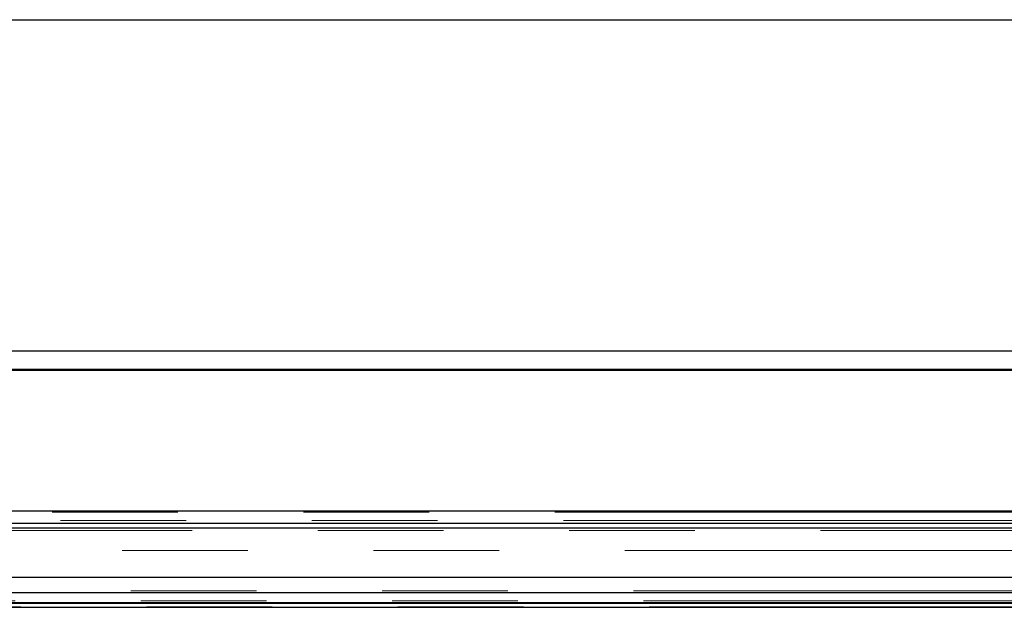
# Model space of a CAD drawing. Units: millimetres. Extents: x 2063 to 7267, y 2516 to 7047.
# Drawn here: x 6631 to 6830, y 4082 to 4201 of the extents above; entities that cross this region are included whole.
import ezdxf

# ---------------------------------------------------------------- set-up
doc = ezdxf.new("R2010")
doc.units = ezdxf.units.MM
doc.header["$LTSCALE"] = 20
doc.linetypes.add('PHANTOM', pattern=[12.7, 6.35, -1.27, 1.27, -1.27, 1.27, -1.27])

msp = doc.modelspace()

# ---------------------------------------------------------------- linework, layer by layer
at = {"color": 7, "linetype": 'Continuous', "lineweight": 25}
for p, q in [((6412.93, 4200.59), (7249.07, 4200.59)), ((6395.01, 4133.72), (7266.99, 4133.72)), ((7264.09, 4129.94), (6397.91, 4129.94)), ((6456.1, 4129.84), (7205.9, 4129.84)), ((6484.5, 4101.44), (7177.5, 4101.44)), ((6487, 4098.94), (7175, 4098.94)), ((7174, 4097.94), (6488, 4097.94)), ((7122.62, 4087.94), (6498, 4087.94)), ((6501, 4084.94), (7112.42, 4084.94)), ((6503, 4082.94), (7112.42, 4082.94)), ((6503.14, 4082.81), (7112.42, 4082.81)), ((6504, 4081.94), (7112.42, 4081.94))]:
    msp.add_line(p, q, dxfattribs=at)
at = {"color": 1, "linetype": 'PHANTOM', "lineweight": 18}
for p, q in [((6484.8, 4101.14), (7177.2, 4101.14)), ((6486.5, 4099.44), (7175.5, 4099.44)), ((7173.5, 4097.44), (6488.5, 4097.44)), ((7133.92, 4093.44), (6492.5, 4093.44)), ((6500.7, 4085.24), (7112.42, 4085.24)), ((6502.7, 4083.24), (7112.42, 4083.24)), ((6503.87, 4082.07), (7112.42, 4082.07))]:
    msp.add_line(p, q, dxfattribs=at)

doc.saveas('drawing.dxf')
